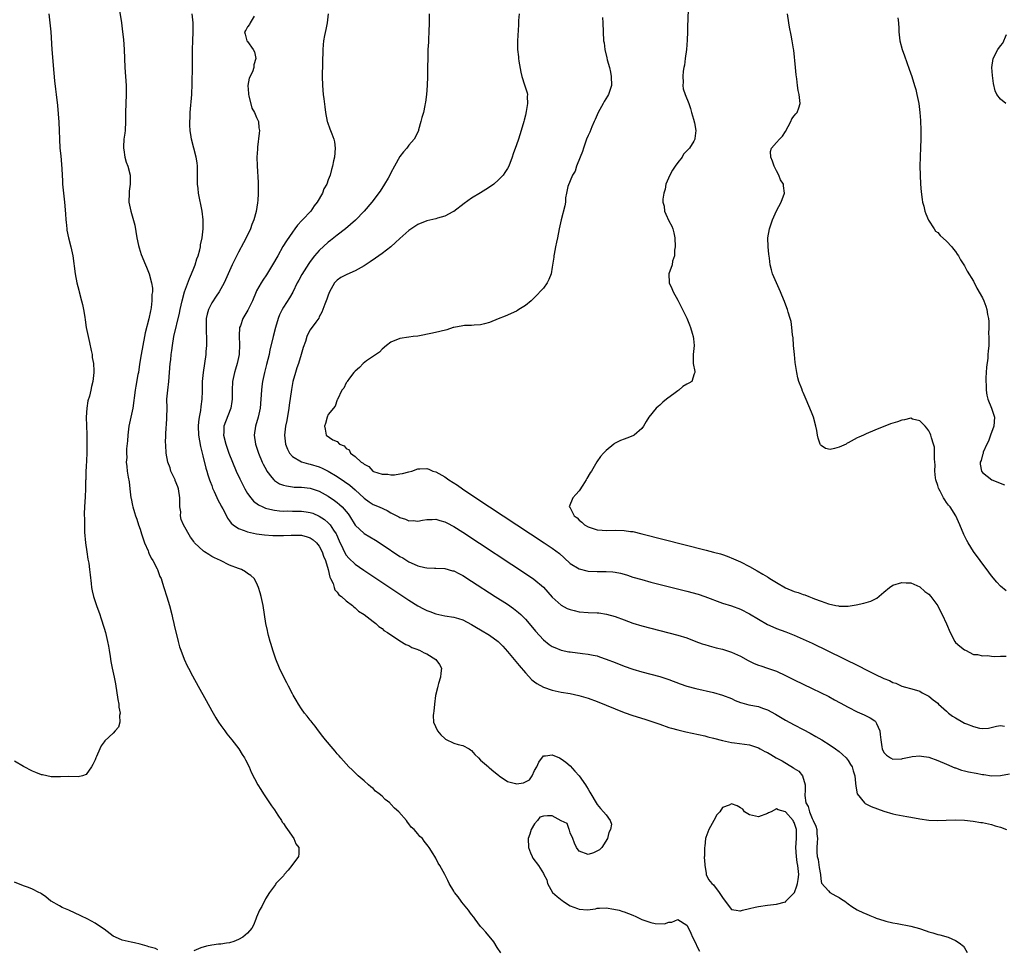
# Model space of a CAD drawing. Units: inches. Extents: x 2613000 to 2616000, y 1512000 to 1515000.
# Drawn here: x 2613988 to 2614208, y 1512396 to 1512604 of the extents above; entities that cross this region are included whole.
import ezdxf

# ---------------------------------------------------------------- set-up
doc = ezdxf.new("R2010")
doc.units = ezdxf.units.IN
doc.header["$MEASUREMENT"] = 0
doc.layers.add('LD26131512_2ft', color=102, linetype='Continuous')

msp = doc.modelspace()

# ---------------------------------------------------------------- linework, layer by layer
at = {"layer": 'LD26131512_2ft'}
for points, elevation in [([(2614010.06, 1512608.06), (2614010.83, 1512603), (2614011.1, 1512601), (2614011.28, 1512599.28), (2614011.43, 1512597), (2614011.51, 1512595), (2614011.61, 1512593), (2614011.78, 1512591), (2614011.9, 1512589), (2614011.9, 1512587), (2614011.81, 1512585), (2614011.76, 1512583), (2614011.75, 1512581), (2614011.65, 1512579), (2614011.6, 1512578.4), (2614011.41, 1512577), (2614011.3, 1512575.3), (2614011.3, 1512575), (2614011.38, 1512574.62), (2614011.61, 1512573), (2614011.93, 1512571.93), (2614012.26, 1512571), (2614012.77, 1512569), (2614012.78, 1512568.78), (2614012.8, 1512567), (2614012.58, 1512565.42), (2614012.55, 1512565), (2614012.52, 1512563), (2614012.95, 1512561), (2614013.43, 1512559.43), (2614013.81, 1512557.81), (2614014.3, 1512555), (2614014.67, 1512553.33), (2614014.78, 1512552.78), (2614015.28, 1512551.28), (2614016.23, 1512549), (2614016.48, 1512548.48), (2614017.02, 1512547.02), (2614017.54, 1512545), (2614017.77, 1512543.77), (2614017.75, 1512543), (2614017.64, 1512542.36), (2614017.67, 1512541), (2614017.49, 1512539.49), (2614017.39, 1512539), (2614017.3, 1512538.7), (2614016.95, 1512536.95), (2614016.16, 1512533.84), (2614016.02, 1512533), (2614015.22, 1512529), (2614014.87, 1512526.87), (2614014.63, 1512525), (2614014.53, 1512524.53), (2614014.09, 1512521.91), (2614013.91, 1512521), (2614013.38, 1512517), (2614012.53, 1512513), (2614012.28, 1512511), (2614012.24, 1512509.76), (2614011.97, 1512507.97), (2614011.97, 1512507), (2614012.02, 1512505.98), (2614011.92, 1512505), (2614012.02, 1512504.02), (2614012.14, 1512503), (2614012.35, 1512501.65), (2614012.57, 1512500.57), (2614012.73, 1512499), (2614012.97, 1512497.03), (2614013, 1512496.84), (2614013.34, 1512495.34), (2614013.39, 1512495), (2614013.78, 1512493.78), (2614013.97, 1512493), (2614014.25, 1512492.25), (2614014.65, 1512491), (2614015, 1512490.03), (2614015.32, 1512489), (2614016, 1512487), (2614016.78, 1512485.22), (2614016.89, 1512484.89), (2614017, 1512484.7), (2614017.52, 1512483.52), (2614017.87, 1512483), (2614018.83, 1512481.17), (2614018.9, 1512481), (2614019.45, 1512479.45), (2614019.71, 1512479), (2614020.05, 1512477.95), (2614020.33, 1512477), (2614021, 1512474.94), (2614021.6, 1512473), (2614022.12, 1512471), (2614022.26, 1512470.26), (2614022.58, 1512469), (2614022.64, 1512468.64), (2614023.48, 1512465), (2614023.81, 1512463.81), (2614024.09, 1512463), (2614024.86, 1512461), (2614025.55, 1512459.55), (2614025.82, 1512459), (2614026.7, 1512457.3), (2614027.94, 1512455), (2614029.79, 1512451.79), (2614031, 1512449.5), (2614031.92, 1512447.92), (2614032.54, 1512447), (2614033, 1512446.26), (2614033.93, 1512445), (2614034.36, 1512444.36), (2614035.49, 1512443), (2614037.04, 1512441), (2614037.78, 1512439.78), (2614038.32, 1512439), (2614038.53, 1512438.53), (2614039.34, 1512437), (2614039.82, 1512435.82), (2614041.29, 1512433), (2614041.93, 1512431.93), (2614042.52, 1512431), (2614043, 1512430.33), (2614044.33, 1512428.33), (2614045, 1512427.39), (2614045.76, 1512426.24), (2614046.55, 1512425), (2614046.69, 1512424.69), (2614047, 1512424.33), (2614047.51, 1512423.51), (2614047.92, 1512423), (2614049.33, 1512421), (2614049.79, 1512419.79), (2614050.42, 1512419), (2614050.43, 1512417.57), (2614050.33, 1512417), (2614048.87, 1512415), (2614048.04, 1512413.96), (2614047.2, 1512413), (2614047, 1512412.71), (2614045.34, 1512411), (2614045.21, 1512410.79), (2614043.88, 1512409), (2614043, 1512407.54), (2614042.15, 1512405.85), (2614041.66, 1512405), (2614041, 1512403.46), (2614040.85, 1512403), (2614040.32, 1512401.68), (2614039.97, 1512401), (2614039, 1512399.93), (2614037.92, 1512399), (2614037, 1512398.46), (2614035.95, 1512398.05), (2614035, 1512397.75), (2614034.32, 1512397.68), (2614033, 1512397.46), (2614032.53, 1512397.47), (2614031, 1512397.25), (2614029.83, 1512397), (2614028.6, 1512396.6), (2614027, 1512395.99)], 7868), ([(2613994.62, 1512605), (2613994.9, 1512603), (2613995.12, 1512601), (2613995.29, 1512597), (2613995.73, 1512591.73), (2613995.95, 1512590.05), (2613996.16, 1512588.16), (2613996.31, 1512587), (2613996.55, 1512584.55), (2613996.86, 1512580.86), (2613996.95, 1512579), (2613997, 1512577), (2613997.14, 1512575), (2613997.33, 1512573.33), (2613997.58, 1512570.42), (2613997.68, 1512567.68), (2613997.72, 1512567), (2613997.89, 1512565), (2613998.12, 1512563), (2613998.36, 1512560.36), (2613998.43, 1512559), (2613998.5, 1512558.5), (2613998.65, 1512557), (2613998.7, 1512556.7), (2613999.04, 1512555.04), (2613999.56, 1512553), (2613999.99, 1512551), (2614000.49, 1512547), (2614000.9, 1512545), (2614001.34, 1512543.34), (2614001.45, 1512543), (2614001.97, 1512541), (2614002.16, 1512540.16), (2614002.38, 1512539), (2614002.65, 1512537.35), (2614002.76, 1512536.76), (2614003, 1512535), (2614003.4, 1512533), (2614003.69, 1512531.69), (2614004.11, 1512529.89), (2614004.29, 1512529), (2614004.35, 1512528.35), (2614004.6, 1512527), (2614004.67, 1512525.33), (2614004.67, 1512525), (2614004.46, 1512523), (2614004.17, 1512521.83), (2614004.04, 1512521), (2614003.72, 1512519.72), (2614003.37, 1512518.63), (2614003.11, 1512517), (2614003.01, 1512514.99), (2614003.11, 1512511.11), (2614003.1, 1512510.9), (2614003.14, 1512509), (2614003.13, 1512507.13), (2614003.11, 1512506.89), (2614003, 1512503.92), (2614002.94, 1512503), (2614002.88, 1512501.12), (2614002.85, 1512500.85), (2614002.81, 1512499), (2614002.74, 1512497.26), (2614002.6, 1512495), (2614002.56, 1512493.44), (2614002.56, 1512493), (2614002.58, 1512492.58), (2614002.59, 1512491), (2614002.64, 1512489.36), (2614002.82, 1512487), (2614003.1, 1512485), (2614003.37, 1512483.37), (2614003.46, 1512483), (2614003.55, 1512482.45), (2614003.75, 1512481), (2614003.86, 1512479.86), (2614004.1, 1512477.9), (2614004.2, 1512477), (2614004.3, 1512476.3), (2614004.59, 1512475), (2614005.25, 1512473), (2614006, 1512471), (2614006.26, 1512470.26), (2614007, 1512467.95), (2614007.26, 1512467), (2614007.75, 1512465), (2614007.94, 1512463.94), (2614008.13, 1512463), (2614008.35, 1512461.65), (2614008.49, 1512460.49), (2614008.79, 1512459), (2614009.23, 1512457), (2614009.51, 1512455.51), (2614010.04, 1512452.04), (2614010.26, 1512451), (2614010.29, 1512450.29), (2614010.58, 1512449), (2614010.45, 1512448.45), (2614010.48, 1512447), (2614010.16, 1512445.84), (2614009.43, 1512445), (2614009, 1512444.54), (2614007.18, 1512442.82), (2614007, 1512442.55), (2614006.33, 1512441.67), (2614006.02, 1512441), (2614005.29, 1512439.29), (2614005.14, 1512439), (2614005, 1512438.6), (2614004.47, 1512437.53), (2614004.18, 1512437), (2614003, 1512435.28), (2614002.14, 1512435), (2614001.21, 1512434.79), (2613999, 1512434.82), (2613997.23, 1512434.77), (2613995.19, 1512434.81), (2613994.18, 1512435), (2613993.21, 1512435.21), (2613993, 1512435.23), (2613991.77, 1512435.77), (2613991, 1512436.03), (2613989, 1512437.1), (2613987, 1512438.25)], 7866), ([(2614095.53, 1512395.53), (2614094.73, 1512396.73), (2614093.95, 1512397.95), (2614092.13, 1512400.13), (2614091.32, 1512401), (2614091, 1512401.39), (2614089.75, 1512403), (2614089.46, 1512403.46), (2614089, 1512404.03), (2614088.61, 1512404.61), (2614088.27, 1512405), (2614086.84, 1512406.84), (2614086.68, 1512407), (2614085.99, 1512407.99), (2614085.16, 1512409), (2614085, 1512409.26), (2614084.02, 1512411), (2614083.67, 1512411.67), (2614083.01, 1512413), (2614081.91, 1512415), (2614081.54, 1512415.54), (2614081, 1512416.62), (2614080.78, 1512417), (2614080.44, 1512417.56), (2614079.52, 1512419), (2614079.27, 1512419.27), (2614079, 1512419.69), (2614078.4, 1512420.4), (2614078, 1512421), (2614077.44, 1512421.44), (2614077, 1512422.02), (2614076.2, 1512423), (2614075.53, 1512423.53), (2614075, 1512424.28), (2614074.66, 1512424.66), (2614074.44, 1512425), (2614072.74, 1512427), (2614071.79, 1512427.79), (2614071, 1512428.71), (2614070.84, 1512428.84), (2614070.71, 1512429), (2614069.71, 1512429.71), (2614069, 1512430.47), (2614068.4, 1512431), (2614067.58, 1512431.58), (2614067, 1512432.17), (2614066.53, 1512432.53), (2614066.01, 1512433), (2614065, 1512433.89), (2614063.71, 1512435), (2614062.31, 1512436.31), (2614061.63, 1512437), (2614061, 1512437.67), (2614059.82, 1512439), (2614059.45, 1512439.45), (2614059, 1512439.94), (2614058.51, 1512440.51), (2614058.07, 1512441), (2614056.38, 1512443), (2614055.79, 1512443.79), (2614054.82, 1512445), (2614054.08, 1512446.08), (2614053.33, 1512447), (2614053.2, 1512447.2), (2614053, 1512447.44), (2614052.33, 1512448.33), (2614051.73, 1512449), (2614051, 1512449.98), (2614050.34, 1512451), (2614049.85, 1512451.85), (2614049.15, 1512453), (2614049, 1512453.27), (2614048.11, 1512455), (2614047.75, 1512455.75), (2614047.09, 1512457), (2614046.12, 1512459), (2614045.3, 1512461), (2614044.63, 1512463), (2614044.29, 1512464.29), (2614044.04, 1512465), (2614043.68, 1512466.32), (2614043.53, 1512467), (2614043.45, 1512467.45), (2614043.11, 1512469), (2614042.81, 1512471), (2614042.47, 1512473), (2614042.3, 1512473.7), (2614042.03, 1512475), (2614041.83, 1512475.83), (2614041.47, 1512477), (2614041, 1512478.05), (2614040.49, 1512479), (2614039.72, 1512479.72), (2614039, 1512480.16), (2614038.52, 1512480.52), (2614037.64, 1512481), (2614037, 1512481.22), (2614035, 1512481.96), (2614032.95, 1512483), (2614031.63, 1512483.63), (2614031, 1512483.96), (2614030.34, 1512484.34), (2614029.39, 1512485), (2614029.15, 1512485.15), (2614027.19, 1512487), (2614027, 1512487.27), (2614026.26, 1512488.26), (2614024.73, 1512491), (2614024.21, 1512492.21), (2614024.06, 1512493), (2614024.07, 1512493.93), (2614023.91, 1512495), (2614023.87, 1512495.87), (2614023.91, 1512497), (2614023.61, 1512499), (2614023.46, 1512499.46), (2614022.86, 1512500.87), (2614022.82, 1512501), (2614022.23, 1512502.23), (2614021.91, 1512503), (2614021.69, 1512503.69), (2614021.22, 1512505), (2614020.84, 1512507), (2614020.78, 1512508.78), (2614020.73, 1512509), (2614020.69, 1512509.31), (2614020.73, 1512511), (2614020.84, 1512512.84), (2614020.88, 1512513.12), (2614021.01, 1512514.99), (2614021.03, 1512517), (2614021.01, 1512519), (2614021.18, 1512521), (2614021.42, 1512523), (2614021.75, 1512527), (2614021.84, 1512527.84), (2614021.97, 1512529), (2614022.1, 1512529.9), (2614022.22, 1512531), (2614022.55, 1512533), (2614023.79, 1512538.21), (2614023.94, 1512539), (2614024.38, 1512541), (2614024.93, 1512543), (2614026.05, 1512545.95), (2614026.52, 1512547), (2614027, 1512548.23), (2614027.32, 1512549), (2614027.67, 1512550.33), (2614027.96, 1512551), (2614028.37, 1512552.37), (2614028.48, 1512553), (2614028.52, 1512553.48), (2614028.88, 1512555), (2614029.11, 1512557), (2614029.11, 1512559), (2614028.9, 1512561), (2614028.03, 1512565), (2614027.94, 1512566.06), (2614027.84, 1512567), (2614027.86, 1512569), (2614027.81, 1512570.19), (2614027.81, 1512571), (2614027.74, 1512571.74), (2614027.53, 1512573), (2614027.04, 1512575.04), (2614026.5, 1512577), (2614026.43, 1512577.57), (2614026.19, 1512579), (2614026.12, 1512580.12), (2614026.12, 1512581), (2614026.18, 1512581.82), (2614026.22, 1512583), (2614026.56, 1512587), (2614026.66, 1512589.34), (2614026.74, 1512593.26), (2614026.74, 1512595), (2614026.7, 1512597), (2614026.76, 1512599), (2614026.87, 1512601), (2614026.85, 1512603), (2614026.65, 1512605)], 7870), ([(2614056.96, 1512605), (2614056.73, 1512603), (2614056.47, 1512601.53), (2614056.14, 1512600.14), (2614055.94, 1512599), (2614055.89, 1512598.11), (2614055.77, 1512597), (2614055.65, 1512591), (2614055.71, 1512589), (2614055.88, 1512587), (2614055.99, 1512586.01), (2614056.26, 1512584.26), (2614056.4, 1512583), (2614056.77, 1512581), (2614056.82, 1512580.82), (2614057.35, 1512579.35), (2614057.78, 1512578.22), (2614058.27, 1512577), (2614058.4, 1512576.4), (2614058.57, 1512575), (2614058.39, 1512573), (2614058.21, 1512572.21), (2614057.98, 1512571), (2614057.74, 1512570.26), (2614057.41, 1512569), (2614057, 1512567.95), (2614056.68, 1512567), (2614056.05, 1512565.95), (2614055.71, 1512565), (2614054.53, 1512563), (2614053.86, 1512562.14), (2614053.09, 1512561), (2614051.29, 1512559), (2614051.14, 1512558.86), (2614050.17, 1512557.83), (2614049.58, 1512557), (2614049, 1512556.27), (2614047.65, 1512554.35), (2614046.9, 1512553.1), (2614045.73, 1512551), (2614044.58, 1512549), (2614043.21, 1512546.79), (2614042.4, 1512545.6), (2614042.02, 1512545), (2614041, 1512543.18), (2614040.91, 1512543), (2614040.08, 1512541), (2614039.09, 1512538.91), (2614037.91, 1512537), (2614037.39, 1512535.39), (2614037.23, 1512535), (2614037.15, 1512533.15), (2614037.13, 1512533), (2614037.2, 1512531.2), (2614037.11, 1512529), (2614036.67, 1512527), (2614036.27, 1512525.73), (2614036.08, 1512525), (2614035.66, 1512523), (2614035.56, 1512521), (2614035.56, 1512519), (2614035.5, 1512518.5), (2614035.26, 1512517), (2614034.05, 1512513.95), (2614033.7, 1512513), (2614033.67, 1512511.67), (2614033.63, 1512511), (2614034.14, 1512509), (2614034.85, 1512507), (2614035.61, 1512505), (2614036.43, 1512503), (2614037.24, 1512501.24), (2614037.91, 1512499.91), (2614038.4, 1512499), (2614039, 1512497.99), (2614039.71, 1512497), (2614040.3, 1512496.3), (2614041.44, 1512495.44), (2614042.38, 1512495), (2614043, 1512494.73), (2614043.33, 1512494.67), (2614045, 1512494.25), (2614046.11, 1512494.11), (2614047, 1512494.06), (2614047.92, 1512494.08), (2614049, 1512494.06), (2614051, 1512494.06), (2614052.1, 1512493.9), (2614053, 1512493.78), (2614053.57, 1512493.57), (2614055, 1512492.94), (2614056.16, 1512492.16), (2614057, 1512491.44), (2614057.23, 1512491.23), (2614057.41, 1512491), (2614058.16, 1512489.84), (2614058.74, 1512489), (2614058.84, 1512488.84), (2614059.45, 1512487.45), (2614060.26, 1512485.74), (2614060.72, 1512484.72), (2614061, 1512484.26), (2614061.57, 1512483.57), (2614063, 1512482.21), (2614064.91, 1512480.91), (2614075, 1512474.22), (2614077, 1512472.95), (2614078.29, 1512472.29), (2614079, 1512471.87), (2614079.67, 1512471.67), (2614081, 1512471.12), (2614083, 1512470.72), (2614085, 1512470.4), (2614086.06, 1512470.06), (2614087, 1512469.79), (2614089, 1512468.79), (2614090.11, 1512468.11), (2614091, 1512467.59), (2614093, 1512466.35), (2614094.93, 1512464.93), (2614095.95, 1512463.95), (2614097, 1512462.77), (2614099.62, 1512459.62), (2614101, 1512457.97), (2614102.45, 1512456.45), (2614103, 1512455.96), (2614103.56, 1512455.56), (2614105, 1512454.75), (2614107, 1512454.12), (2614109, 1512453.69), (2614111, 1512453.33), (2614112.95, 1512452.95), (2614114.5, 1512452.5), (2614115, 1512452.34), (2614117, 1512451.58), (2614121, 1512449.94), (2614123, 1512449.16), (2614125, 1512448.49), (2614127.66, 1512447.66), (2614129, 1512447.2), (2614131, 1512446.49), (2614133, 1512445.8), (2614133.61, 1512445.61), (2614135, 1512445.23), (2614136.8, 1512444.8), (2614141, 1512443.91), (2614141.73, 1512443.73), (2614143, 1512443.43), (2614145, 1512442.88), (2614147, 1512442.42), (2614147.65, 1512442.35), (2614151, 1512441.88), (2614153, 1512441.22), (2614153.39, 1512441), (2614154.45, 1512440.45), (2614155, 1512440.19), (2614155.75, 1512439.75), (2614156.97, 1512439), (2614158.32, 1512438.32), (2614160.8, 1512436.8), (2614161, 1512436.63), (2614162.01, 1512436.01), (2614162.8, 1512435), (2614163.42, 1512433), (2614163.39, 1512431.39), (2614163.36, 1512431), (2614163.36, 1512430.64), (2614163.6, 1512429), (2614164.12, 1512428.12), (2614164.37, 1512427), (2614165, 1512425.45), (2614165.24, 1512425), (2614165.77, 1512423.77), (2614166, 1512423), (2614166.05, 1512422.05), (2614166.19, 1512421), (2614166.09, 1512420.09), (2614166.04, 1512419), (2614166.05, 1512417.95), (2614166.13, 1512417), (2614166.32, 1512416.32), (2614166.57, 1512414.57), (2614166.84, 1512413), (2614166.82, 1512412.82), (2614167, 1512411.4), (2614167.07, 1512411.07), (2614168.64, 1512409.36), (2614168.93, 1512409), (2614170.25, 1512408.25), (2614171, 1512407.88), (2614171.51, 1512407.51), (2614172.29, 1512407), (2614173, 1512406.42), (2614173.82, 1512405.82), (2614175, 1512405.13), (2614176.43, 1512404.43), (2614177, 1512404.21), (2614177.83, 1512403.83), (2614179, 1512403.39), (2614179.27, 1512403.27), (2614181, 1512402.69), (2614181.39, 1512402.61), (2614183, 1512402.2), (2614183.94, 1512402.06), (2614187, 1512401.46), (2614188.92, 1512400.92), (2614190.42, 1512400.42), (2614191, 1512400.2), (2614191.94, 1512399.94), (2614193, 1512399.61), (2614193.5, 1512399.5), (2614195.3, 1512399), (2614197, 1512398.23), (2614197.76, 1512397.76), (2614198.75, 1512397), (2614198.86, 1512396.86), (2614199, 1512396.62), (2614199.57, 1512395.57)], 7874), ([(2614079.5, 1512605), (2614079.5, 1512603), (2614079.46, 1512601), (2614079.35, 1512599.35), (2614079.35, 1512598.66), (2614079.25, 1512597), (2614079.2, 1512595.2), (2614079.13, 1512593), (2614079.12, 1512591), (2614079.08, 1512589), (2614078.94, 1512587), (2614078.68, 1512585.32), (2614078.65, 1512585), (2614078.53, 1512584.53), (2614078.22, 1512583), (2614077.86, 1512581.86), (2614077.67, 1512581), (2614077.14, 1512579.14), (2614077.12, 1512579), (2614076.46, 1512577.54), (2614076.19, 1512577), (2614075, 1512575.72), (2614074.53, 1512575), (2614073.77, 1512574.23), (2614073, 1512573.16), (2614071.79, 1512571), (2614071, 1512569.53), (2614070.74, 1512569), (2614070.35, 1512568.35), (2614069.59, 1512567), (2614068.57, 1512565.43), (2614066.74, 1512563), (2614065.04, 1512561), (2614063.07, 1512558.93), (2614060.85, 1512557), (2614059, 1512555.63), (2614057.54, 1512554.46), (2614057, 1512554.07), (2614055, 1512552.22), (2614053.97, 1512551), (2614053, 1512549.71), (2614052.7, 1512549.3), (2614051.13, 1512546.87), (2614050.4, 1512545.6), (2614050.08, 1512545), (2614049.08, 1512542.92), (2614048.36, 1512541.64), (2614047, 1512539.53), (2614046.7, 1512539), (2614046.15, 1512537.85), (2614045.85, 1512537), (2614045.24, 1512535), (2614044.69, 1512533), (2614044.61, 1512532.61), (2614044, 1512530), (2614043.81, 1512529), (2614043.24, 1512526.76), (2614042.75, 1512525), (2614042.32, 1512523), (2614042.17, 1512521.83), (2614042.09, 1512521), (2614041.98, 1512519), (2614041.78, 1512517), (2614041.35, 1512515), (2614040.77, 1512513), (2614040.47, 1512511), (2614040.76, 1512509), (2614041.44, 1512507), (2614042.28, 1512505), (2614042.51, 1512504.51), (2614043.19, 1512503.19), (2614043.31, 1512503), (2614044.44, 1512501.56), (2614044.86, 1512501), (2614044.93, 1512500.93), (2614045, 1512500.88), (2614046.15, 1512500.15), (2614047, 1512499.85), (2614047.66, 1512499.66), (2614049, 1512499.46), (2614049.42, 1512499.42), (2614051, 1512499.36), (2614053, 1512499.14), (2614055, 1512498.5), (2614057, 1512497.39), (2614058.42, 1512496.42), (2614059, 1512495.97), (2614059.54, 1512495.54), (2614060.09, 1512495), (2614061, 1512493.96), (2614061.42, 1512493.42), (2614061.71, 1512493), (2614063, 1512490.93), (2614065, 1512489.03), (2614066.29, 1512488.29), (2614067.54, 1512487.54), (2614069, 1512486.59), (2614073, 1512483.95), (2614073.61, 1512483.61), (2614075, 1512482.75), (2614075.49, 1512482.51), (2614077, 1512481.84), (2614078.53, 1512481.47), (2614079, 1512481.39), (2614080.68, 1512481.32), (2614081, 1512481.33), (2614083, 1512481.25), (2614084.76, 1512480.76), (2614085, 1512480.71), (2614086.11, 1512480.11), (2614087, 1512479.7), (2614089, 1512478.45), (2614094.27, 1512475), (2614097, 1512473.26), (2614098.35, 1512472.35), (2614099.47, 1512471.47), (2614099.95, 1512471), (2614101, 1512469.94), (2614101.44, 1512469.44), (2614103.27, 1512467.27), (2614105, 1512465.37), (2614106.31, 1512464.31), (2614107, 1512463.86), (2614107.59, 1512463.59), (2614109, 1512463.06), (2614110.69, 1512462.69), (2614111, 1512462.64), (2614113.71, 1512462.29), (2614115, 1512462.16), (2614116.09, 1512461.91), (2614117, 1512461.74), (2614117.56, 1512461.56), (2614119, 1512461.05), (2614121, 1512460.25), (2614123, 1512459.47), (2614125, 1512458.78), (2614127, 1512458.2), (2614129, 1512457.68), (2614131, 1512457.12), (2614133, 1512456.47), (2614135.53, 1512455.53), (2614137.03, 1512455.03), (2614139, 1512454.48), (2614143, 1512453.57), (2614145, 1512453.01), (2614147, 1512452.22), (2614147.84, 1512451.84), (2614149, 1512451.37), (2614149.28, 1512451.28), (2614150.85, 1512450.85), (2614153, 1512450.43), (2614153.89, 1512450.11), (2614155, 1512449.74), (2614156.77, 1512448.77), (2614159, 1512447.42), (2614161, 1512446.36), (2614163, 1512445.34), (2614164.52, 1512444.52), (2614165.79, 1512443.79), (2614167.12, 1512443), (2614169, 1512441.81), (2614170.23, 1512441), (2614171, 1512440.42), (2614171.76, 1512439.76), (2614172.54, 1512439), (2614173, 1512438.44), (2614173.54, 1512437.54), (2614173.9, 1512437), (2614174.13, 1512436.13), (2614174.54, 1512435), (2614174.67, 1512433.33), (2614174.7, 1512432.69), (2614175, 1512431), (2614176.63, 1512429), (2614176.84, 1512428.84), (2614178.17, 1512428.17), (2614179.6, 1512427.6), (2614181, 1512427.11), (2614183, 1512426.51), (2614183.65, 1512426.35), (2614186.11, 1512425.89), (2614187, 1512425.78), (2614189, 1512425.41), (2614191, 1512425.09), (2614193, 1512425.04), (2614194.87, 1512425.13), (2614197, 1512425.17), (2614199, 1512425.08), (2614200.89, 1512424.89), (2614202.62, 1512424.62), (2614203, 1512424.56), (2614205, 1512424.13), (2614205.84, 1512423.84), (2614207, 1512423.51), (2614208.35, 1512423)], 7876), ([(2614099.6, 1512605), (2614099.49, 1512603.49), (2614099.46, 1512602.54), (2614099.2, 1512599), (2614099.21, 1512597), (2614099.43, 1512595.43), (2614099.45, 1512595), (2614099.53, 1512594.47), (2614099.98, 1512591.98), (2614100.21, 1512591), (2614100.83, 1512589.17), (2614101.4, 1512587.4), (2614101.47, 1512587), (2614101.42, 1512586.58), (2614101.49, 1512585), (2614101.19, 1512583.19), (2614101, 1512582.38), (2614100.71, 1512581.29), (2614100.64, 1512581), (2614100.08, 1512579), (2614099.43, 1512577), (2614099, 1512575.77), (2614098.25, 1512573.75), (2614098.04, 1512573), (2614097.33, 1512571), (2614097, 1512570.47), (2614096.4, 1512569.6), (2614096.02, 1512569), (2614095, 1512567.96), (2614093.93, 1512567), (2614093, 1512566.29), (2614092.2, 1512565.8), (2614091, 1512565.04), (2614089, 1512563.85), (2614087.31, 1512562.69), (2614085, 1512560.9), (2614084.82, 1512560.82), (2614083, 1512559.82), (2614081.38, 1512559.38), (2614081, 1512559.25), (2614079, 1512558.79), (2614077, 1512557.98), (2614075, 1512556.63), (2614073, 1512554.85), (2614072.04, 1512553.96), (2614070.98, 1512553.02), (2614069, 1512551.5), (2614068.3, 1512551), (2614067.53, 1512550.47), (2614066.33, 1512549.67), (2614065, 1512548.81), (2614063, 1512547.68), (2614061.15, 1512546.85), (2614059.84, 1512546.16), (2614059, 1512545.59), (2614058.7, 1512545.3), (2614058.43, 1512545), (2614057.29, 1512543), (2614057, 1512542.26), (2614056.69, 1512541.31), (2614056.25, 1512540.25), (2614055.79, 1512539), (2614055.56, 1512538.44), (2614055, 1512537.42), (2614054.87, 1512537.13), (2614054.21, 1512536.21), (2614053, 1512534.47), (2614052.46, 1512533.54), (2614052.23, 1512533), (2614051.89, 1512531.89), (2614051.42, 1512530.58), (2614050.99, 1512529), (2614050.35, 1512527), (2614050, 1512526), (2614049.69, 1512525), (2614049.13, 1512523), (2614048.78, 1512521.22), (2614048.29, 1512517.71), (2614048.2, 1512517), (2614047.73, 1512514.27), (2614047.47, 1512513), (2614047.22, 1512511), (2614047.47, 1512509), (2614047.91, 1512507.91), (2614048.39, 1512507), (2614049, 1512506.26), (2614051, 1512505.02), (2614052.58, 1512504.58), (2614053, 1512504.51), (2614055, 1512503.92), (2614055.64, 1512503.64), (2614057, 1512502.98), (2614059, 1512501.76), (2614060.64, 1512500.64), (2614061.81, 1512499.81), (2614063, 1512498.82), (2614065, 1512496.94), (2614066.12, 1512496.12), (2614067, 1512495.55), (2614068.33, 1512495), (2614070.16, 1512494.16), (2614071, 1512493.68), (2614072.76, 1512492.76), (2614073, 1512492.61), (2614074.24, 1512492.24), (2614075, 1512491.92), (2614075.93, 1512491.93), (2614077, 1512491.84), (2614078.02, 1512492.02), (2614079, 1512492.15), (2614080.19, 1512492.19), (2614081, 1512492.24), (2614081.93, 1512491.93), (2614083, 1512491.68), (2614083.43, 1512491.43), (2614085, 1512490.63), (2614087, 1512489.36), (2614101.71, 1512479.71), (2614102.89, 1512478.89), (2614105, 1512477.07), (2614106, 1512476), (2614107, 1512474.89), (2614109, 1512473.07), (2614110.34, 1512472.34), (2614111, 1512472.07), (2614111.85, 1512471.85), (2614113, 1512471.62), (2614115, 1512471.47), (2614117, 1512471.38), (2614117.35, 1512471.35), (2614119.09, 1512471.09), (2614121, 1512470.52), (2614123, 1512469.77), (2614125, 1512469.07), (2614127, 1512468.48), (2614133, 1512466.93), (2614135, 1512466.39), (2614137, 1512465.76), (2614139, 1512465), (2614140.47, 1512464.47), (2614141, 1512464.29), (2614141.99, 1512463.99), (2614143.58, 1512463.58), (2614145, 1512463.24), (2614147, 1512462.6), (2614149, 1512461.67), (2614150.72, 1512460.72), (2614152.06, 1512460.06), (2614153, 1512459.67), (2614153.5, 1512459.5), (2614155, 1512459.05), (2614157, 1512458.34), (2614159, 1512457.37), (2614161, 1512456.38), (2614163, 1512455.45), (2614165, 1512454.48), (2614168.67, 1512452.67), (2614169.98, 1512451.98), (2614171.27, 1512451.27), (2614173, 1512450.29), (2614175, 1512449.27), (2614176.6, 1512448.6), (2614177.96, 1512447.96), (2614179, 1512447.24), (2614179.13, 1512447.13), (2614179.22, 1512447), (2614179.34, 1512446.66), (2614180.09, 1512445), (2614180.19, 1512444.19), (2614180.29, 1512443), (2614180.55, 1512441.45), (2614180.6, 1512441), (2614181, 1512440.19), (2614181.57, 1512439.57), (2614182.46, 1512439), (2614183, 1512438.74), (2614185, 1512438.81), (2614185.17, 1512438.83), (2614187, 1512439.25), (2614187.3, 1512439.3), (2614189, 1512439.46), (2614189.41, 1512439.41), (2614191, 1512439.13), (2614193, 1512438.45), (2614195, 1512437.62), (2614196.81, 1512436.81), (2614197, 1512436.75), (2614198.28, 1512436.28), (2614199, 1512436.14), (2614199.9, 1512435.9), (2614201.6, 1512435.6), (2614203, 1512435.28), (2614203.27, 1512435.27), (2614205.03, 1512434.97), (2614207, 1512435.07), (2614209, 1512435.45)], 7878), ([(2614137.28, 1512606.72), (2614137.23, 1512603.23), (2614137.2, 1512602.8), (2614137.17, 1512601), (2614137.11, 1512599.11), (2614136.94, 1512597), (2614136.68, 1512595), (2614136.48, 1512593.52), (2614136.35, 1512593), (2614136.18, 1512592.18), (2614136.1, 1512591), (2614136.23, 1512589.77), (2614136.14, 1512589), (2614136.23, 1512588.23), (2614136.65, 1512587), (2614137.44, 1512585), (2614137.84, 1512583.84), (2614138.09, 1512583), (2614138.48, 1512581.52), (2614138.71, 1512580.71), (2614139.05, 1512579), (2614138.8, 1512577.2), (2614138.81, 1512577), (2614138.6, 1512576.6), (2614137.62, 1512575), (2614137.29, 1512574.71), (2614136.29, 1512573.71), (2614135.96, 1512573), (2614135, 1512571.86), (2614134.44, 1512571), (2614133.85, 1512570.15), (2614133.23, 1512569), (2614132.33, 1512567), (2614132.15, 1512565.85), (2614131.87, 1512565), (2614131.63, 1512563.63), (2614131.7, 1512563), (2614131.94, 1512562.06), (2614132, 1512561), (2614132.3, 1512560.3), (2614133, 1512558.83), (2614133.65, 1512557.65), (2614133.87, 1512557), (2614134.11, 1512556.11), (2614134.31, 1512555), (2614134.39, 1512553), (2614134.29, 1512552.29), (2614134.23, 1512551), (2614133.85, 1512549.85), (2614133.71, 1512549), (2614132.98, 1512547), (2614133.04, 1512545), (2614133.68, 1512543.68), (2614133.95, 1512543), (2614135, 1512541.08), (2614137, 1512537.08), (2614137.58, 1512535.58), (2614137.83, 1512535), (2614138.23, 1512533.77), (2614138.45, 1512533), (2614138.48, 1512532.48), (2614138.66, 1512531), (2614138.46, 1512529), (2614138.46, 1512528.46), (2614138.44, 1512527), (2614138.78, 1512525.22), (2614138.8, 1512525), (2614138.66, 1512524.66), (2614138.13, 1512523), (2614137.43, 1512522.57), (2614137, 1512522.38), (2614136.16, 1512521.84), (2614135.21, 1512521), (2614135, 1512520.87), (2614134.41, 1512520.41), (2614132.51, 1512519), (2614131.66, 1512518.34), (2614131, 1512517.68), (2614130.59, 1512517.41), (2614130.19, 1512517), (2614128.57, 1512515), (2614127.94, 1512514.06), (2614127.35, 1512513), (2614127, 1512512.5), (2614125.24, 1512511), (2614125, 1512510.85), (2614123.64, 1512510.36), (2614123, 1512510.07), (2614122.18, 1512509.82), (2614121, 1512509.18), (2614120.88, 1512509.12), (2614120.7, 1512509), (2614119, 1512507.57), (2614118.42, 1512507), (2614117.76, 1512506.25), (2614116.96, 1512505.04), (2614115.73, 1512503), (2614115.42, 1512502.58), (2614114.7, 1512501.3), (2614114.56, 1512501), (2614113.81, 1512499.81), (2614113, 1512498.61), (2614112.27, 1512497.73), (2614111.6, 1512497), (2614110.77, 1512495), (2614110.9, 1512494.9), (2614111.89, 1512493), (2614112.53, 1512492.53), (2614113, 1512492.04), (2614113.56, 1512491.56), (2614114.19, 1512491), (2614115, 1512490.51), (2614115.67, 1512490.33), (2614117, 1512489.89), (2614118.16, 1512489.84), (2614119, 1512489.76), (2614121, 1512489.8), (2614123, 1512489.75), (2614124.46, 1512489.54), (2614125, 1512489.48), (2614127, 1512489.02), (2614141.36, 1512485.36), (2614143, 1512484.93), (2614144.51, 1512484.51), (2614145, 1512484.35), (2614146.01, 1512484.01), (2614147.44, 1512483.44), (2614149, 1512482.72), (2614151, 1512481.72), (2614152.74, 1512480.74), (2614154, 1512480), (2614155, 1512479.36), (2614155.23, 1512479.23), (2614155.56, 1512479), (2614157, 1512478.11), (2614159, 1512476.97), (2614161, 1512476.12), (2614161.86, 1512475.86), (2614163, 1512475.45), (2614163.36, 1512475.36), (2614164.25, 1512475), (2614165, 1512474.73), (2614165.48, 1512474.52), (2614167, 1512473.97), (2614168.64, 1512473.36), (2614170.29, 1512473), (2614170.89, 1512472.89), (2614171, 1512472.85), (2614172.87, 1512472.87), (2614173, 1512472.85), (2614174.84, 1512473.16), (2614176.5, 1512473.5), (2614178.05, 1512473.95), (2614179.39, 1512474.61), (2614181, 1512476), (2614182.22, 1512477), (2614183, 1512477.52), (2614185, 1512478.12), (2614185.94, 1512478.06), (2614187, 1512478.06), (2614189, 1512477.14), (2614190.15, 1512476.15), (2614191, 1512475.51), (2614191.45, 1512475), (2614193, 1512472.91), (2614193.66, 1512471.66), (2614193.98, 1512471), (2614194.94, 1512468.94), (2614195.81, 1512467), (2614196.82, 1512465), (2614197, 1512464.73), (2614197.91, 1512463.91), (2614199, 1512463.08), (2614199.2, 1512463), (2614201, 1512462.1), (2614201.91, 1512462.09), (2614203, 1512461.76), (2614204.13, 1512461.87), (2614205, 1512461.7), (2614205.65, 1512461.65), (2614207, 1512461.73), (2614208.28, 1512461.72)], 7882), ([(2614208.29, 1512476.29), (2614207, 1512477.29), (2614206.17, 1512478.17), (2614205, 1512479.63), (2614204.42, 1512480.42), (2614202.47, 1512483), (2614201, 1512485.03), (2614199.77, 1512487), (2614199.49, 1512487.49), (2614198.85, 1512488.85), (2614197.96, 1512491), (2614197.65, 1512491.65), (2614197.04, 1512493), (2614195.77, 1512495), (2614195.41, 1512495.41), (2614195, 1512496), (2614194.57, 1512496.57), (2614194.31, 1512497), (2614193.53, 1512498.47), (2614193.22, 1512499), (2614193.16, 1512499.17), (2614193, 1512499.8), (2614192.61, 1512501), (2614192.54, 1512501.46), (2614192.37, 1512503), (2614192.4, 1512504.4), (2614192.34, 1512505), (2614192.25, 1512505.75), (2614192.31, 1512507), (2614192.29, 1512508.29), (2614192.09, 1512509), (2614191.58, 1512510.42), (2614191.46, 1512511), (2614191.34, 1512511.34), (2614191, 1512511.93), (2614190.56, 1512512.56), (2614190.18, 1512513), (2614189, 1512514.23), (2614187.4, 1512514.6), (2614187, 1512514.76), (2614185.57, 1512514.43), (2614185, 1512514.38), (2614184, 1512514), (2614183, 1512513.69), (2614182.5, 1512513.5), (2614179, 1512512.11), (2614177, 1512511.28), (2614176.41, 1512511), (2614175.43, 1512510.57), (2614175, 1512510.41), (2614173, 1512509.3), (2614172.81, 1512509.19), (2614172.56, 1512509), (2614171, 1512508.31), (2614170, 1512508), (2614169, 1512507.8), (2614167.99, 1512508), (2614167, 1512508.68), (2614166.84, 1512508.84), (2614166.76, 1512509), (2614166.33, 1512510.33), (2614166.15, 1512511), (2614166.01, 1512512.01), (2614165.8, 1512513), (2614165.26, 1512515), (2614165, 1512515.73), (2614164.49, 1512517), (2614163.44, 1512519.44), (2614163, 1512520.53), (2614162.84, 1512520.84), (2614162.67, 1512521.33), (2614162.02, 1512523), (2614161.78, 1512523.78), (2614161.55, 1512525), (2614161.21, 1512527.21), (2614161.02, 1512529), (2614160.83, 1512531), (2614160.72, 1512532.72), (2614160.61, 1512533.39), (2614160.47, 1512535), (2614160.32, 1512536.32), (2614160.07, 1512537), (2614159.6, 1512538.4), (2614159.48, 1512539), (2614159.36, 1512539.37), (2614158.82, 1512540.82), (2614158.21, 1512542.21), (2614157.91, 1512543), (2614157.61, 1512543.61), (2614156.11, 1512547), (2614155.88, 1512547.88), (2614155.65, 1512549), (2614155.49, 1512550.51), (2614155.35, 1512551.35), (2614155.16, 1512553), (2614155.09, 1512555), (2614155.43, 1512557), (2614155.87, 1512558.13), (2614156.1, 1512559), (2614157, 1512561.06), (2614158.08, 1512563), (2614158.82, 1512565), (2614158.59, 1512566.59), (2614158.6, 1512567), (2614157.93, 1512567.93), (2614157.57, 1512569), (2614157, 1512569.95), (2614156.48, 1512571), (2614156.12, 1512572.12), (2614155.76, 1512573), (2614155.7, 1512574.3), (2614155.91, 1512575), (2614157, 1512576.27), (2614157.72, 1512577), (2614158.33, 1512577.67), (2614159, 1512578.74), (2614160.22, 1512581), (2614160.45, 1512581.55), (2614161, 1512582.27), (2614161.31, 1512582.69), (2614161.63, 1512583), (2614162.01, 1512584.01), (2614162.32, 1512585), (2614162.06, 1512587), (2614161.88, 1512587.88), (2614161.7, 1512589), (2614161.53, 1512590.47), (2614161.4, 1512591.4), (2614161.25, 1512593), (2614160.87, 1512596.87), (2614160.81, 1512597.19), (2614160.54, 1512599), (2614160.27, 1512600.27), (2614159.95, 1512602.05), (2614159.76, 1512603), (2614159.49, 1512605)], 7884), ([(2614040.48, 1512604.48), (2614039.6, 1512603), (2614039.41, 1512602.59), (2614039, 1512602.12), (2614038.62, 1512601.38), (2614038.32, 1512601), (2614038.45, 1512600.45), (2614038.87, 1512599), (2614039, 1512598.85), (2614040.26, 1512597), (2614040.52, 1512596.52), (2614040.81, 1512595), (2614040.37, 1512593.63), (2614040.37, 1512593), (2614040.09, 1512592.09), (2614039.34, 1512590.66), (2614039.09, 1512589), (2614039.19, 1512587.19), (2614039.19, 1512587), (2614039.28, 1512586.72), (2614039.94, 1512583.94), (2614040.56, 1512583), (2614041, 1512581.9), (2614041.42, 1512581), (2614041.54, 1512579.54), (2614041.66, 1512579), (2614041.62, 1512578.38), (2614041.24, 1512575.24), (2614041.22, 1512575), (2614041.23, 1512574.77), (2614041.1, 1512573), (2614041.11, 1512571.11), (2614041.39, 1512567.39), (2614041.38, 1512567), (2614041.36, 1512566.64), (2614041.37, 1512565), (2614041.26, 1512563.26), (2614041.23, 1512563), (2614041.18, 1512562.82), (2614040.89, 1512560.89), (2614040.37, 1512559), (2614039.97, 1512558.03), (2614039.63, 1512557), (2614038.71, 1512555), (2614038.12, 1512553.88), (2614037, 1512551.83), (2614035.56, 1512549), (2614033.8, 1512545), (2614032.67, 1512543), (2614031.96, 1512542.04), (2614031, 1512540.55), (2614030.25, 1512539), (2614029.98, 1512538.02), (2614029.76, 1512537), (2614029.74, 1512535), (2614029.78, 1512533.78), (2614029.85, 1512533), (2614029.8, 1512531.8), (2614029.82, 1512531), (2614029.69, 1512529.69), (2614029.65, 1512529), (2614029.39, 1512527), (2614029.1, 1512525), (2614028.9, 1512523), (2614028.83, 1512520.83), (2614028.8, 1512519), (2614028.59, 1512517.41), (2614028.5, 1512516.5), (2614028.18, 1512515), (2614028.02, 1512513.98), (2614027.97, 1512513), (2614028.07, 1512511), (2614028.3, 1512509.7), (2614028.46, 1512508.46), (2614029, 1512506.41), (2614029.66, 1512503.66), (2614029.88, 1512503), (2614030.12, 1512502.12), (2614030.53, 1512501), (2614030.63, 1512500.63), (2614031, 1512499.74), (2614031.19, 1512499.19), (2614031.57, 1512498.43), (2614032.4, 1512496.4), (2614033, 1512495.39), (2614033.12, 1512495.12), (2614033.46, 1512494.54), (2614034.26, 1512493), (2614034.5, 1512492.5), (2614035, 1512491.89), (2614035.36, 1512491.36), (2614035.82, 1512491), (2614037, 1512490.16), (2614038.27, 1512489.73), (2614039, 1512489.4), (2614040.98, 1512488.98), (2614042.75, 1512488.75), (2614044.65, 1512488.65), (2614045, 1512488.64), (2614047, 1512488.65), (2614048.72, 1512488.72), (2614051, 1512488.68), (2614052.31, 1512488.31), (2614053, 1512488.08), (2614053.64, 1512487.64), (2614054.38, 1512487), (2614055, 1512486.27), (2614055.65, 1512485), (2614055.97, 1512483.97), (2614056.36, 1512483), (2614056.99, 1512481.01), (2614057.34, 1512479.34), (2614057.54, 1512479), (2614058.09, 1512477.91), (2614058.32, 1512477), (2614058.47, 1512476.47), (2614059, 1512475.97), (2614059.4, 1512475.4), (2614059.99, 1512475), (2614061, 1512474.05), (2614062.41, 1512473), (2614062.7, 1512472.7), (2614063, 1512472.46), (2614063.72, 1512471.72), (2614065, 1512471), (2614067, 1512469.4), (2614067.6, 1512469), (2614068.29, 1512468.29), (2614069, 1512467.88), (2614069.43, 1512467.43), (2614070.24, 1512467), (2614071, 1512466.42), (2614072.65, 1512465.35), (2614073, 1512465.09), (2614074.28, 1512464.28), (2614075, 1512464.06), (2614075.64, 1512463.64), (2614077, 1512463.17), (2614077.1, 1512463.1), (2614077.34, 1512463), (2614078.42, 1512462.42), (2614079, 1512462.19), (2614080.98, 1512460.98), (2614081.85, 1512459.85), (2614082.24, 1512459), (2614082.13, 1512457.87), (2614082.08, 1512457), (2614081.61, 1512455.61), (2614081.43, 1512455), (2614081.35, 1512454.65), (2614080.93, 1512452.93), (2614080.71, 1512451), (2614080.56, 1512449.44), (2614080.47, 1512449), (2614080.43, 1512448.43), (2614080.49, 1512447), (2614081.38, 1512445), (2614082.11, 1512444.11), (2614083, 1512443.31), (2614083.18, 1512443.18), (2614085, 1512442.27), (2614085.98, 1512442.02), (2614087, 1512441.8), (2614088.44, 1512441), (2614088.78, 1512440.78), (2614089, 1512440.64), (2614089.73, 1512439.73), (2614090.51, 1512439), (2614091, 1512438.52), (2614092.77, 1512437), (2614092.87, 1512436.87), (2614093, 1512436.79), (2614093.93, 1512435.93), (2614095, 1512435.12), (2614095.08, 1512435.08), (2614095.17, 1512435), (2614097, 1512433.74), (2614098.75, 1512433.25), (2614099, 1512433.2), (2614100.59, 1512433.41), (2614101, 1512433.69), (2614101.92, 1512434.08), (2614102.47, 1512435), (2614103, 1512436.2), (2614103.57, 1512437), (2614103.99, 1512438.01), (2614105, 1512439.49), (2614105.49, 1512439.49), (2614107, 1512439.66), (2614108.59, 1512439), (2614109, 1512438.8), (2614110.04, 1512438.04), (2614111, 1512437.24), (2614112.04, 1512436.03), (2614113, 1512434.96), (2614114.42, 1512433), (2614114.64, 1512432.64), (2614115, 1512432.02), (2614115.35, 1512431.35), (2614115.6, 1512431), (2614116.75, 1512429), (2614117, 1512428.63), (2614117.72, 1512427.72), (2614118.41, 1512427), (2614119, 1512426.29), (2614119.94, 1512425), (2614120.2, 1512424.2), (2614120.01, 1512423), (2614119.64, 1512422.36), (2614119.32, 1512421), (2614118.02, 1512419), (2614117.54, 1512418.46), (2614116.18, 1512417.82), (2614115, 1512417.48), (2614113, 1512418.16), (2614112.42, 1512419), (2614111.98, 1512419.98), (2614111.61, 1512421), (2614111, 1512422.29), (2614110.86, 1512422.86), (2614110.79, 1512423), (2614110.35, 1512424.35), (2614109, 1512424.99), (2614107, 1512426.06), (2614105.92, 1512426.08), (2614105, 1512426.02), (2614104.22, 1512425.78), (2614103.72, 1512425), (2614103, 1512424.31), (2614102.26, 1512423), (2614101.99, 1512421.99), (2614101.63, 1512421), (2614101.67, 1512419), (2614102.16, 1512417.84), (2614102.48, 1512417), (2614102.66, 1512416.66), (2614103.89, 1512415), (2614105, 1512413.19), (2614105.14, 1512413), (2614105.78, 1512411.78), (2614105.95, 1512411), (2614107.03, 1512409), (2614108.05, 1512408.05), (2614109.2, 1512407.2), (2614109.44, 1512407), (2614110.37, 1512406.37), (2614111, 1512406.03), (2614112.61, 1512405.39), (2614113, 1512405.25), (2614114.89, 1512405.11), (2614116.67, 1512405.33), (2614117, 1512405.49), (2614117.51, 1512405.51), (2614119, 1512405.54), (2614120.75, 1512405.25), (2614121.91, 1512405), (2614122.76, 1512404.76), (2614123, 1512404.68), (2614125, 1512403.88), (2614125.61, 1512403.61), (2614127, 1512402.94), (2614129, 1512402.24), (2614129.94, 1512402.06), (2614132.02, 1512401.98), (2614133, 1512402.38), (2614133.64, 1512402.36), (2614135, 1512402.96), (2614137, 1512401.67), (2614137.36, 1512401), (2614137.88, 1512399.88), (2614138.27, 1512399), (2614139, 1512397.56), (2614139.27, 1512397), (2614139.85, 1512395.85)], 7872), ([(2614118.18, 1512604.18), (2614118.29, 1512603), (2614118.34, 1512601), (2614118.46, 1512599), (2614118.54, 1512598.54), (2614118.75, 1512597), (2614119.18, 1512595.18), (2614119.27, 1512594.73), (2614119.75, 1512593), (2614119.99, 1512591.99), (2614120.16, 1512591), (2614120.18, 1512589), (2614119.56, 1512587), (2614119.35, 1512586.66), (2614118.54, 1512585.46), (2614118.32, 1512585), (2614117.21, 1512583), (2614116.58, 1512581.42), (2614116.37, 1512581), (2614115.81, 1512579.81), (2614115.39, 1512578.61), (2614115, 1512577.84), (2614114.64, 1512577), (2614113.95, 1512575), (2614113.73, 1512574.27), (2614113.23, 1512573), (2614112.41, 1512571), (2614112.07, 1512569.93), (2614111.52, 1512569), (2614110.47, 1512566.47), (2614110.18, 1512565), (2614109.92, 1512563.92), (2614109.91, 1512563), (2614109.82, 1512562.18), (2614108.97, 1512559), (2614108.56, 1512557), (2614108.18, 1512555), (2614107.97, 1512554.03), (2614107.72, 1512553), (2614107.39, 1512551.39), (2614107.34, 1512551), (2614107.33, 1512550.67), (2614107, 1512548.49), (2614106.71, 1512547), (2614106.25, 1512545.75), (2614105.82, 1512545), (2614105, 1512543.81), (2614103, 1512541.7), (2614102.25, 1512541), (2614101, 1512539.94), (2614099.55, 1512539), (2614099.22, 1512538.78), (2614099, 1512538.67), (2614097.84, 1512538.16), (2614097, 1512537.74), (2614096.48, 1512537.52), (2614094.92, 1512536.92), (2614093, 1512536.1), (2614091.87, 1512535.87), (2614091, 1512535.58), (2614089.53, 1512535.53), (2614089, 1512535.46), (2614087.44, 1512535.44), (2614087, 1512535.4), (2614085.05, 1512535.05), (2614084.85, 1512535), (2614083.5, 1512534.5), (2614081.9, 1512534.1), (2614080.28, 1512533.72), (2614077, 1512533.1), (2614075.94, 1512533), (2614075, 1512532.89), (2614073, 1512532.56), (2614071, 1512531.74), (2614070.03, 1512531), (2614069, 1512530.18), (2614068.46, 1512529.54), (2614065.56, 1512527.56), (2614064.81, 1512527), (2614063.94, 1512526.06), (2614063, 1512525.29), (2614062.73, 1512525), (2614061.74, 1512523.74), (2614061.21, 1512523), (2614061.15, 1512522.85), (2614061, 1512522.65), (2614060.5, 1512521.5), (2614060.04, 1512521), (2614059.06, 1512518.94), (2614059, 1512518.85), (2614058.51, 1512517.49), (2614057, 1512515.64), (2614056.78, 1512515), (2614056.4, 1512513.6), (2614056.13, 1512513), (2614056.33, 1512512.33), (2614056.57, 1512511), (2614058.01, 1512509.99), (2614059, 1512509.55), (2614059.5, 1512509), (2614060.59, 1512508.59), (2614061, 1512508.03), (2614061.69, 1512507.69), (2614061.98, 1512507), (2614063, 1512506.26), (2614064.31, 1512505), (2614064.76, 1512504.76), (2614065, 1512504.51), (2614066.04, 1512504.04), (2614066.92, 1512503), (2614067.08, 1512502.92), (2614069, 1512502.32), (2614070.28, 1512502.28), (2614071, 1512502.17), (2614071.82, 1512502.18), (2614073, 1512502.34), (2614073.55, 1512502.45), (2614075, 1512502.82), (2614075.64, 1512503), (2614077, 1512503.48), (2614077.46, 1512503.46), (2614079, 1512503.55), (2614079.41, 1512503.41), (2614080.36, 1512503), (2614081, 1512502.8), (2614083, 1512501.68), (2614083.94, 1512501), (2614085.82, 1512499.82), (2614086.95, 1512499), (2614089.97, 1512497), (2614105.2, 1512487), (2614107, 1512485.78), (2614108.57, 1512484.57), (2614109.63, 1512483.63), (2614111, 1512482.4), (2614113, 1512481.15), (2614114.71, 1512480.71), (2614115, 1512480.65), (2614117, 1512480.56), (2614119, 1512480.57), (2614120.48, 1512480.48), (2614121, 1512480.43), (2614122.19, 1512480.19), (2614123, 1512479.98), (2614123.76, 1512479.76), (2614125, 1512479.35), (2614127, 1512478.76), (2614129, 1512478.23), (2614137, 1512476.19), (2614139.52, 1512475.52), (2614141.04, 1512475.04), (2614145, 1512473.55), (2614147, 1512472.9), (2614149, 1512472.16), (2614151, 1512471.13), (2614153, 1512469.92), (2614155, 1512468.78), (2614156.21, 1512468.21), (2614157, 1512467.88), (2614159.1, 1512467.1), (2614161, 1512466.37), (2614163, 1512465.5), (2614165, 1512464.56), (2614175.44, 1512459.44), (2614177, 1512458.64), (2614179, 1512457.66), (2614181, 1512456.7), (2614182.23, 1512456.23), (2614183, 1512455.79), (2614183.65, 1512455.65), (2614185, 1512455), (2614187.78, 1512454.22), (2614189, 1512453.86), (2614189.53, 1512453.53), (2614190.56, 1512453), (2614190.84, 1512452.84), (2614191, 1512452.78), (2614191.97, 1512451.97), (2614193, 1512451.21), (2614193.21, 1512451), (2614195, 1512449.42), (2614195.44, 1512449), (2614196.33, 1512448.33), (2614197, 1512447.93), (2614198.59, 1512447), (2614199, 1512446.78), (2614199.39, 1512446.61), (2614201, 1512445.98), (2614202.35, 1512445.65), (2614203, 1512445.58), (2614204.35, 1512445.66), (2614206.1, 1512446.1), (2614207, 1512446.25), (2614207.89, 1512446.11)], 7880), ([(2614184.12, 1512604.12), (2614184.26, 1512603), (2614184.31, 1512601.69), (2614184.32, 1512601), (2614184.56, 1512599), (2614185.1, 1512597), (2614185.62, 1512595.62), (2614186.66, 1512592.66), (2614187.2, 1512591), (2614187.83, 1512589), (2614188.1, 1512588.1), (2614188.36, 1512587), (2614188.76, 1512585), (2614189.02, 1512583), (2614189.17, 1512581.17), (2614189.26, 1512579), (2614189.25, 1512577), (2614189.15, 1512575.15), (2614189.03, 1512571), (2614189.06, 1512569), (2614189.18, 1512567), (2614189.3, 1512565.3), (2614189.54, 1512563.54), (2614189.63, 1512563), (2614189.91, 1512562.09), (2614190.16, 1512561), (2614190.35, 1512560.35), (2614190.96, 1512558.96), (2614192.23, 1512557), (2614192.54, 1512556.54), (2614193, 1512556.18), (2614193.56, 1512555.56), (2614195, 1512554.27), (2614196.14, 1512553), (2614196.51, 1512552.51), (2614197, 1512551.98), (2614197.37, 1512551.37), (2614197.61, 1512551), (2614198.1, 1512550.1), (2614199, 1512548.77), (2614199.59, 1512547.59), (2614201, 1512545.38), (2614201.76, 1512543.76), (2614203, 1512541.62), (2614203.29, 1512541), (2614203.77, 1512539.77), (2614203.99, 1512539), (2614204.1, 1512537.9), (2614204.3, 1512537), (2614204.39, 1512536.39), (2614204.39, 1512535), (2614204.37, 1512533.63), (2614204.42, 1512533), (2614204.43, 1512532.43), (2614204.38, 1512531), (2614204.26, 1512529.74), (2614204.22, 1512529), (2614204.15, 1512528.15), (2614203.86, 1512526.14), (2614203.79, 1512525), (2614203.77, 1512523.77), (2614203.72, 1512523), (2614203.78, 1512522.22), (2614203.82, 1512521), (2614203.95, 1512519.95), (2614204.22, 1512519), (2614205.01, 1512517), (2614205.49, 1512515.49), (2614205.67, 1512515), (2614205.52, 1512513), (2614204.81, 1512511), (2614204.31, 1512509.69), (2614203.97, 1512509), (2614203.17, 1512507.17), (2614203.11, 1512507), (2614203.11, 1512506.89), (2614203, 1512506.61), (2614202.68, 1512505.32), (2614202.51, 1512505), (2614202.51, 1512504.51), (2614202.77, 1512503), (2614203, 1512502.67), (2614205.06, 1512501.06), (2614207.91, 1512499.91)], 7886), ([(2614208.19, 1512585), (2614207, 1512585.93), (2614206.16, 1512587), (2614205.83, 1512587.83), (2614205.47, 1512589.47), (2614205.26, 1512591.26), (2614205.11, 1512593), (2614205.4, 1512595), (2614206.43, 1512597), (2614207, 1512597.83), (2614207.57, 1512598.43), (2614208.37, 1512600.37)], 7888), ([(2614019, 1512396.21), (2614018.44, 1512396.44), (2614017, 1512396.86), (2614016.59, 1512397), (2614015, 1512397.46), (2614013.77, 1512397.77), (2614013, 1512397.9), (2614011, 1512398.35), (2614009.52, 1512399), (2614009, 1512399.26), (2614007, 1512400.77), (2614006.88, 1512400.88), (2614005, 1512402.1), (2614003.32, 1512403), (2614001.76, 1512403.76), (2613999.14, 1512405), (2613997.64, 1512405.64), (2613997, 1512405.96), (2613995.18, 1512407), (2613995.07, 1512407.07), (2613993.99, 1512407.99), (2613993, 1512408.67), (2613992.82, 1512408.82), (2613992.42, 1512409), (2613991, 1512409.7), (2613990.1, 1512410.1), (2613989, 1512410.42), (2613987, 1512411.29)], 7868)]:
    msp.add_lwpolyline(points, dxfattribs=dict(at, elevation=elevation))
at = {"layer": 'LD26131512_2ft', "elevation": 7872}
msp.add_lwpolyline([(2614148.04, 1512405), (2614148.85, 1512404.85), (2614149, 1512404.87), (2614149.41, 1512405), (2614151, 1512405.38), (2614152.29, 1512405.71), (2614153, 1512405.86), (2614155, 1512406.18), (2614157, 1512406.38), (2614159, 1512406.88), (2614159.08, 1512406.92), (2614159.14, 1512407), (2614161, 1512408.92), (2614161.04, 1512409), (2614161.55, 1512410.45), (2614161.72, 1512411), (2614161.85, 1512411.85), (2614161.98, 1512413), (2614161.81, 1512415), (2614161.67, 1512415.67), (2614161.46, 1512417), (2614161.31, 1512419), (2614161.47, 1512421), (2614161.49, 1512423), (2614161, 1512424.58), (2614160.84, 1512424.84), (2614160.77, 1512425), (2614159, 1512427), (2614157.38, 1512427.38), (2614157, 1512427.61), (2614155.84, 1512427), (2614155.25, 1512426.75), (2614155, 1512426.62), (2614153, 1512425.87), (2614151, 1512426.29), (2614149.91, 1512427), (2614149.53, 1512427.53), (2614149, 1512427.88), (2614148.28, 1512428.28), (2614147, 1512428.73), (2614146.46, 1512428.46), (2614145, 1512427.94), (2614144.36, 1512427), (2614143.73, 1512426.27), (2614143.03, 1512425), (2614141.94, 1512423), (2614141.27, 1512421.27), (2614141.21, 1512421), (2614141, 1512419.29), (2614140.93, 1512419), (2614140.93, 1512417.07), (2614140.87, 1512416.87), (2614141, 1512415.23), (2614141.01, 1512415), (2614141.31, 1512413.31), (2614141.34, 1512413), (2614141.88, 1512411.88), (2614142.6, 1512411), (2614143, 1512410.7), (2614144.25, 1512409), (2614144.51, 1512408.51), (2614145, 1512407.89), (2614145.57, 1512407), (2614147, 1512405.17)], close=True, dxfattribs=at)

doc.saveas('drawing.dxf')
